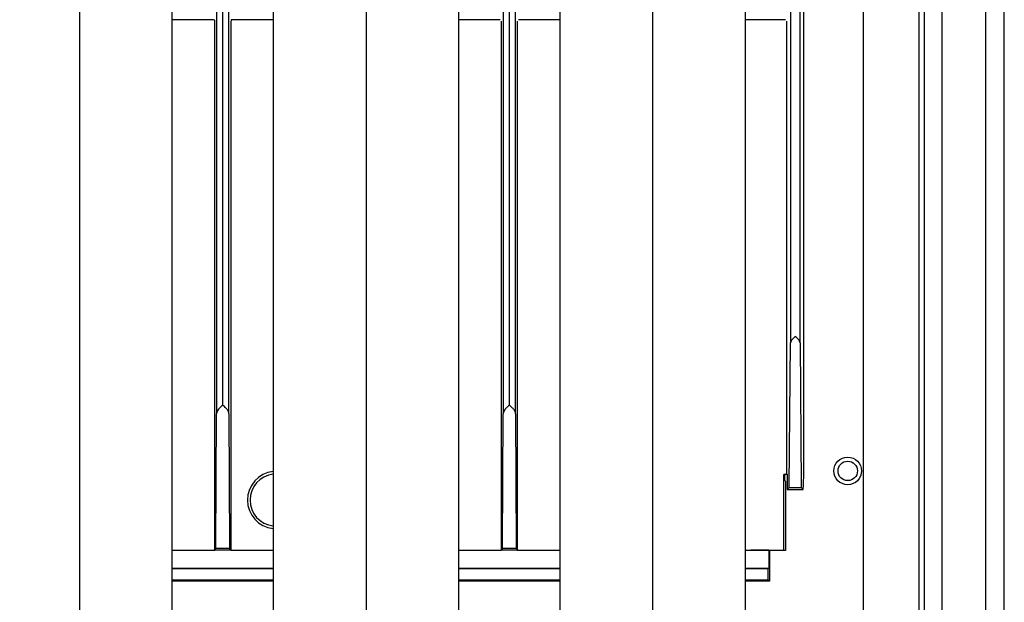
# Paper-space layout '177R0621_4_3' of a CAD drawing. Units: millimetres. Extents: x 0 to 841, y 0 to 594.
# Drawn here: x 424 to 461, y 323 to 345 of the extents above; entities that cross this region are included whole.
import ezdxf

# ---------------------------------------------------------------- set-up
doc = ezdxf.new("R2010")
doc.units = ezdxf.units.MM
doc.header["$LTSCALE"] = 46.255
doc.layers.get('0').update_dxf_attribs({"linetype": 'CONTINUOUS'})
for name, color, linetype in [('0004___ALL_AXES_PRT', 7, 'CONTINUOUS'), ('002___PRT_ALL_AXES', 7, 'CONTINUOUS'), ('02___PRT_ALL_AXES', 7, 'CONTINUOUS'), ('DRAFTS', 7, 'CONTINUOUS'), ('ROUNDS', 7, 'CONTINUOUS')]:
    doc.layers.add(name, color=color, linetype=linetype)
doc.styles.get("Standard").update_dxf_attribs({"font": 'txt', "width": 0.8})
doc.dimstyles.new('DIMSTYLE_2', dxfattribs={"dimtxt": 4, "dimasz": 4.8, "dimexe": 3.2, "dimexo": 1.6, "dimgap": 4, "dimtad": 0, "dimtih": 1, "dimtoh": 1, "dimdec": 1, "dimlfac": 5, "dimzin": 4, "dimdsep": 46, "dimtxsty": 'STANDARD', "dimblk": 'CLOSED', "dimblk1": 'CLOSED', "dimblk2": 'CLOSED', "dimcen": 0.09, "dimadec": 0, "dimazin": 0, "dimtp": 0.4, "dimtm": 0.4, "dimtfac": 1, "dimtdec": 1, "dimtofl": 0, "dimtmove": 0, "dimatfit": 3, "dimldrblk": 'CLOSED', "dimfxl": 1, "dimtolj": 1, "dimtzin": 4, "dimarcsym": 0})

# ---------------------------------------------------------------- blocks, each defined once
blk = doc.blocks.new('_CLOSED')
at = {"color": 0, "linetype": 'BYBLOCK'}
for p, q in [((0, 0), (-1, 0.1667)), ((-1, 0.1667), (-1, -0.1667)), ((-1, -0.1667), (0, 0)), ((-1, 0), (0, 0))]:
    blk.add_line(p, q, dxfattribs=at)
blk = doc.blocks.new('*D59')
at = {"color": 2, "linetype": 'CONTINUOUS'}
for p, q in [((425.855, 346.082), (425.855, 139.076)), ((436.655, 346.082), (436.655, 139.076)), ((431.255, 142.276), (421.099, 142.276)), ((425.855, 142.276), (431.255, 142.276)), ((436.655, 142.276), (431.255, 142.276))]:
    blk.add_line(p, q, dxfattribs=at)
at = {"color": 2, "linetype": 'CONTINUOUS', "xscale": 4.8, "yscale": 4.8, "zscale": 4.8, "rotation": 180}
blk.add_blockref('_CLOSED', (425.855, 142.276), dxfattribs=at)
at = {"color": 2, "linetype": 'CONTINUOUS', "xscale": 4.8, "yscale": 4.8, "zscale": 4.8}
blk.add_blockref('_CLOSED', (436.655, 142.276), dxfattribs=at)
at = {"color": 2, "linetype": 'CONTINUOUS', "insert": (417.099, 144.276), "char_height": 4, "width": 12.8, "attachment_point": 3, "line_spacing_factor": 0.9}
blk.add_mtext('54.0\\P[2]', dxfattribs=at)
blk = doc.blocks.new('*D60')
at = {"color": 2, "linetype": 'CONTINUOUS'}
for p, q in [((425.855, 346.082), (425.855, 125.642)), ((447.455, 346.082), (447.455, 125.642)), ((436.655, 128.842), (422.861, 128.842)), ((425.855, 128.842), (436.655, 128.842)), ((447.455, 128.842), (436.655, 128.842))]:
    blk.add_line(p, q, dxfattribs=at)
at = {"color": 2, "linetype": 'CONTINUOUS', "xscale": 4.8, "yscale": 4.8, "zscale": 4.8, "rotation": 180}
blk.add_blockref('_CLOSED', (425.855, 128.842), dxfattribs=at)
at = {"color": 2, "linetype": 'CONTINUOUS', "xscale": 4.8, "yscale": 4.8, "zscale": 4.8}
blk.add_blockref('_CLOSED', (447.455, 128.842), dxfattribs=at)
at = {"color": 2, "linetype": 'CONTINUOUS', "insert": (418.861, 130.842), "char_height": 4, "width": 16, "attachment_point": 3, "line_spacing_factor": 0.9}
blk.add_mtext('108.0\\P[4]', dxfattribs=at)
blk = doc.blocks.new('*D61')
at = {"color": 2, "linetype": 'CONTINUOUS'}
for p, q in [((425.855, 346.082), (425.855, 109.785)), ((460.705, 282.227), (460.705, 109.785)), ((425.855, 112.985), (431.28, 112.985)), ((460.705, 112.985), (455.28, 112.985))]:
    blk.add_line(p, q, dxfattribs=at)
at = {"color": 2, "linetype": 'CONTINUOUS', "xscale": 4.8, "yscale": 4.8, "zscale": 4.8, "rotation": 180}
blk.add_blockref('_CLOSED', (425.855, 112.985), dxfattribs=at)
at = {"color": 2, "linetype": 'CONTINUOUS', "xscale": 4.8, "yscale": 4.8, "zscale": 4.8}
blk.add_blockref('_CLOSED', (460.705, 112.985), dxfattribs=at)
at = {"color": 2, "linetype": 'CONTINUOUS', "insert": (443.28, 114.985), "char_height": 4, "width": 16, "attachment_point": 2, "line_spacing_factor": 0.9}
blk.add_mtext('174.3\\P[7]', dxfattribs=at)
blk = doc.blocks.new('*D62')
at = {"color": 2, "linetype": 'CONTINUOUS'}
for p, q in [((425.855, 346.082), (425.855, 84.741)), ((256.325, 146.24), (256.325, 84.741)), ((256.325, 87.941), (320.017, 87.941)), ((425.855, 87.941), (344.017, 87.941))]:
    blk.add_line(p, q, dxfattribs=at)
at = {"color": 2, "linetype": 'CONTINUOUS', "xscale": 4.8, "yscale": 4.8, "zscale": 4.8, "rotation": 180}
blk.add_blockref('_CLOSED', (256.325, 87.941), dxfattribs=at)
at = {"color": 2, "linetype": 'CONTINUOUS', "xscale": 4.8, "yscale": 4.8, "zscale": 4.8}
blk.add_blockref('_CLOSED', (425.855, 87.941), dxfattribs=at)
at = {"color": 2, "linetype": 'CONTINUOUS', "insert": (332.017, 89.941), "char_height": 4, "width": 16, "attachment_point": 2, "line_spacing_factor": 0.9}
blk.add_mtext('847.7\\P[33]', dxfattribs=at)

psp = doc.layouts.new('177R0621_4_3')

# ---------------------------------------------------------------- linework, layer by layer
at = {"color": 7, "linetype": 'CONTINUOUS'}
for p, q in [((457.485, 493.48), (457.485, 284.982)), ((457.685, 493.48), (457.685, 284.362)), ((460.705, 284.982), (460.705, 493.48)), ((455.385, 493.012), (455.385, 284.982)), ((452.422, 327.43), (452.455, 327.391)), ((452.455, 327.391), (452.455, 324.782)), ((451.827, 324.789), (451.827, 324.122)), ((452.455, 324.782), (452.394, 324.794)), ((429.355, 324.122), (433.155, 324.122)), ((429.355, 324.101), (433.155, 324.101)), ((440.155, 324.122), (443.955, 324.122)), ((440.155, 324.101), (443.955, 324.101)), ((450.955, 324.122), (451.827, 324.122)), ((450.955, 324.101), (451.806, 324.101)), ((451.806, 324.101), (451.827, 324.122)), ((451.806, 323.671), (451.806, 324.101)), ((429.355, 323.671), (433.155, 323.671)), ((440.155, 323.671), (443.955, 323.671)), ((450.955, 323.671), (451.806, 323.671))]:
    psp.add_line(p, q, dxfattribs=at)
at = {"color": 3, "linetype": 'CONTINUOUS'}
for p, q in [((443.955, 350.152), (443.955, 287.202)), ((450.955, 287.202), (450.955, 350.152))]:
    psp.add_line(p, q, dxfattribs=at)
at = {"color": 7, "linetype": 'CONTINUOUS'}
psp.add_arc((433.265, 326.682), 0.98, 96.4615, 263.5385, dxfattribs=at)
for centre, start_param, end_param in [((430.905, 324.795), -1.570796, -0.005236), ((431.605, 324.795), -3.136357, -1.570796)]:
    psp.add_ellipse(centre, major_axis=(0.05, 0), ratio=0.008727, start_param=start_param, end_param=end_param, dxfattribs=at)
psp.add_open_spline([(452.42, 327.48), (452.42, 327.474), (452.42, 327.468), (452.421, 327.436), (452.422, 327.443)], degree=3, knots=[0, 0, 0, 0, 0.459144, 1, 1, 1, 1], dxfattribs=at)
at = {"layer": '0004___ALL_AXES_PRT', "color": 3, "linetype": 'CONTINUOUS'}
psp.add_circle((454.805, 327.782), 0.366, dxfattribs=at)
at = {"layer": '002___PRT_ALL_AXES', "color": 7, "linetype": 'CONTINUOUS'}
for p, q in [((457.485, 493.48), (457.485, 284.982)), ((458.365, 284.362), (458.365, 493.48)), ((460.005, 284.362), (460.005, 493.48)), ((455.385, 493.012), (455.385, 287.202))]:
    psp.add_line(p, q, dxfattribs=at)
psp.add_circle((454.805, 327.782), 0.521, dxfattribs=at)
at = {"layer": '02___PRT_ALL_AXES', "color": 7, "linetype": 'CONTINUOUS'}
psp.add_arc((433.265, 326.682), 1.08, 95.8623, 264.1377, dxfattribs=at)
at = {"layer": 'DRAFTS', "color": 7, "linetype": 'CONTINUOUS'}
for p, q in [((453.155, 327.652), (453.155, 360.782)), ((452.516, 327.654), (452.516, 344.732)), ((452.466, 327.653), (452.394, 327.651)), ((452.394, 327.651), (452.42, 327.646)), ((452.394, 324.794), (452.394, 327.651)), ((452.525, 327.648), (452.42, 327.646)), ((452.42, 327.646), (452.42, 327.48)), ((452.516, 327.654), (452.525, 327.664)), ((453.155, 327.652), (453.133, 327.675)), ((453.155, 327.652), (453.133, 327.652)), ((431.555, 324.789), (430.955, 324.789)), ((442.355, 324.789), (441.755, 324.789)), ((451.827, 324.789), (451.157, 324.789)), ((451.827, 324.789), (451.855, 324.782)), ((452.455, 324.782), (451.852, 324.782)), ((451.852, 324.782), (451.852, 323.626)), ((433.155, 323.626), (429.355, 323.626)), ((443.955, 323.626), (440.155, 323.626)), ((451.852, 323.626), (450.955, 323.626)), ((451.806, 323.671), (451.852, 323.622))]:
    psp.add_line(p, q, dxfattribs=at)
psp.add_ellipse((452.466, 327.653), major_axis=(0.05, 0.0009), ratio=0.008876, start_param=-1.570951, end_param=-0.008881, dxfattribs=at)
at = {"layer": 'ROUNDS', "color": 7, "linetype": 'CONTINUOUS'}
for p, q in [((452.651, 360.782), (452.651, 332.604)), ((453.007, 332.604), (453.007, 360.782)), ((431.024, 350.256), (431.024, 329.939)), ((431.486, 329.939), (431.486, 350.256)), ((441.824, 350.256), (441.824, 329.939)), ((442.286, 329.939), (442.286, 350.256)), ((431.255, 330.264), (431.255, 350.118)), ((442.055, 330.264), (442.055, 350.118)), ((430.905, 344.782), (429.355, 344.782)), ((430.955, 324.795), (430.955, 344.732)), ((431.555, 344.732), (431.555, 324.795)), ((433.155, 344.782), (431.605, 344.782)), ((441.705, 344.782), (440.155, 344.782)), ((441.755, 324.795), (441.755, 344.732)), ((442.355, 344.732), (442.355, 324.795)), ((443.955, 344.782), (442.405, 344.782)), ((452.466, 344.782), (450.955, 344.782)), ((452.604, 327.211), (452.651, 332.604)), ((453.007, 332.604), (453.054, 327.211)), ((430.998, 324.932), (431.024, 329.939)), ((431.486, 329.939), (431.512, 324.932)), ((441.798, 324.932), (441.824, 329.939)), ((442.286, 329.939), (442.312, 324.932)), ((452.525, 327.664), (452.525, 327.275)), ((453.133, 327.675), (453.132, 327.275)), ((452.603, 327.152), (452.527, 327.076)), ((452.527, 327.076), (453.131, 327.076)), ((452.603, 327.152), (453.055, 327.152)), ((453.131, 327.076), (453.055, 327.152)), ((429.355, 324.794), (430.905, 324.794)), ((430.955, 324.795), (430.997, 324.864)), ((431.513, 324.864), (430.997, 324.864)), ((431.555, 324.795), (431.513, 324.864)), ((431.605, 324.794), (433.155, 324.794)), ((440.155, 324.794), (441.705, 324.794)), ((441.797, 324.864), (441.755, 324.795)), ((442.313, 324.864), (441.797, 324.864)), ((442.313, 324.864), (442.355, 324.795)), ((442.405, 324.794), (443.955, 324.794)), ((450.955, 324.794), (452.399, 324.794))]:
    psp.add_line(p, q, dxfattribs=at)
at = {"layer": 'ROUNDS', "color": 3, "linetype": 'CONTINUOUS'}
for p, q in [((429.355, 302.568), (429.355, 350.152)), ((433.155, 350.152), (433.155, 300.927)), ((440.155, 298.379), (440.155, 350.152))]:
    psp.add_line(p, q, dxfattribs=at)
at = {"layer": 'ROUNDS', "color": 7, "linetype": 'CONTINUOUS'}
for centre, start, end in [((431.264, 329.938), 133.9777, 179.7081), ((431.246, 329.938), 0.2919, 46.0223), ((442.064, 329.938), 133.9777, 179.7081), ((442.046, 329.938), 0.2919, 46.0223)]:
    psp.add_arc(centre, 0.24, start, end, dxfattribs=at)
for centre, major_axis, ratio, start_param, end_param in [((452.827, 332.602), (0, 0.18), 1, -1.56207, -0.762113), ((452.527, 327.276), (0, 0.2), 0.008732, -4.703655, -3.142003), ((453.131, 327.276), (0, 0.2), 0.008728, -3.141179, -1.579526), ((452.603, 327.352), (0, 0.2), 0.008727, -3.132866, -2.356194), ((453.055, 327.352), (0, 0.2), 0.008727, -3.926991, -3.150319), ((430.997, 325.094), (0, 0.23), 0.005236, -3.132866, -2.356194), ((431.513, 325.094), (0, 0.23), 0.005236, -3.926991, -3.150319), ((441.705, 324.795), (0.05, 0), 0.008727, -1.570796, -0.005236), ((441.797, 325.094), (0, 0.23), 0.005236, -3.132866, -2.356194), ((442.313, 325.094), (0, 0.23), 0.005236, -3.926991, -3.150319), ((442.405, 324.795), (0.05, 0), 0.008727, -3.136357, -1.570796)]:
    psp.add_ellipse(centre, major_axis=major_axis, ratio=ratio, start_param=start_param, end_param=end_param, dxfattribs=at)
for points, knots in [([(430.955, 344.732), (430.955, 344.744), (430.957, 344.77), (430.927, 344.772), (430.919, 344.766)], [0, 0, 0, 0, 0.541614, 1, 1, 1, 1]), ([(431.605, 344.782), (431.594, 344.782), (431.568, 344.784), (431.566, 344.754), (431.572, 344.746)], [0, 0, 0, 0, 0.541625, 1, 1, 1, 1]), ([(431.255, 330.264), (431.215, 330.225), (431.162, 330.174), (431.11, 330.122), (431.098, 330.111)], [0, 0, 0, 0, 0.770065, 1, 1, 1, 1]), ([(431.413, 330.111), (431.401, 330.122), (431.348, 330.174), (431.296, 330.225), (431.255, 330.264)], [0, 0, 0, 0, 0.229935, 1, 1, 1, 1]), ([(442.055, 330.264), (442.015, 330.225), (441.962, 330.174), (441.91, 330.122), (441.898, 330.111)], [0, 0, 0, 0, 0.770065, 1, 1, 1, 1]), ([(442.213, 330.111), (442.201, 330.122), (442.148, 330.174), (442.096, 330.225), (442.055, 330.264)], [0, 0, 0, 0, 0.229935, 1, 1, 1, 1])]:
    psp.add_open_spline(points, degree=3, knots=knots, dxfattribs=at)
for points in [[(452.707, 332.732), (452.748, 332.771), (452.789, 332.811), (452.829, 332.85)], [(452.951, 332.732), (452.909, 332.772), (452.868, 332.812), (452.827, 332.852)], [(452.707, 332.732), (452.673, 332.7), (452.652, 332.65), (452.651, 332.604)]]:
    psp.add_open_spline(points, degree=3, dxfattribs=at)

# ---------------------------------------------------------------- dimensions: what is measured, and where the dimension line sits
at = {"color": 2, "linetype": 'CONTINUOUS'}
for base, p1, p2, picture, middle in [((256.325164359, 87.940690771), (425.855164359, 347.682025466), (256.325164359, 147.840125466), '*D62', (332.017107727, 84.940690771)), ((425.855164359, 112.984541946), (460.705164359, 283.827125466), (425.855164359, 347.682025466), '*D61', (443.280164359, 109.984541946))]:
    dim = psp.add_linear_dim(base=base, p1=p1, p2=p2, angle=180, dimstyle='DIMSTYLE_2', dxfattribs=at)
    dim.commit()
    dim.dimension.update_dxf_attribs({"geometry": picture, "text_midpoint": middle, "dimtype": 160})
for base, p2, picture, middle in [((447.455, 128.842), (447.455, 347.682), '*D60', (410.861, 125.842)), ((436.655, 142.276), (436.655, 347.682), '*D59', (410.699, 139.276))]:
    dim = psp.add_linear_dim(base=base, p1=(425.855, 347.682), p2=p2, dimstyle='DIMSTYLE_2', dxfattribs=at)
    dim.commit()
    dim.dimension.update_dxf_attribs({"geometry": picture, "text_midpoint": middle, "dimtype": 160})

doc.saveas('drawing.dxf')
